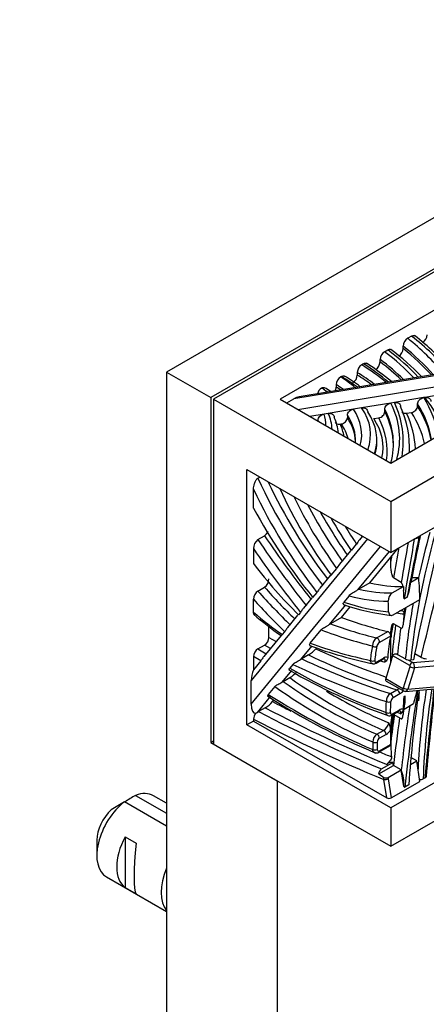
# Model space of a CAD drawing. Units: millimetres. Extents: x 0 to 865, y 0 to 1314.
# Drawn here: x 598 to 624, y 322 to 384 of the extents above; entities that cross this region are included whole.
import ezdxf
from ezdxf import colors
from ezdxf.entities.mleader import LeaderData, LeaderLine
from ezdxf.math import Vec2, Vec3

# ---------------------------------------------------------------- set-up
doc = ezdxf.new("R2010")
doc.units = ezdxf.units.MM
doc.layers.add('DV6_Défaut', color=7, linetype='Continuous')
doc.layers.add('Défaut', color=7, linetype='Continuous')

# ---------------------------------------------------------------- blocks, each defined once
blk = doc.blocks.new('_DOT')
at = {"color": 0}
blk.add_line((0, 0), (-1, 0), dxfattribs=at)
at = {"color": 0, "const_width": 0.333}
blk.add_lwpolyline([(-0.1665, 0, 1), (0.1665, 0, 1)], format="xyb", close=True, dxfattribs=at)
blk = doc.blocks.new('SE5')
at = {"layer": 'DV6_Défaut', "color": 7, "linetype": 'Continuous'}
for p, q in [((642.525, 382.346), (607.17, 361.934)), ((645.354, 380.713), (609.998, 360.301)), ((645.53, 380.611), (610.175, 360.199)), ((645.53, 378.162), (614.418, 360.199)), ((621.489, 353.667), (656.844, 374.079)), ((621.489, 356.116), (652.601, 374.079)), ((621.489, 350.401), (655.43, 369.997)), ((622.815, 364.23), (622.569, 364.088)), ((621.089, 363.234), (621.298, 363.355)), ((622.282, 363.433), (622.282, 363.596)), ((620.804, 362.58), (620.804, 362.743)), ((607.17, 361.934), (607.17, 280.284)), ((607.17, 361.934), (609.998, 360.301)), ((626.189, 362.013), (615.296, 360.216)), ((626.124, 362.081), (615.641, 360.352)), ((619.352, 361.904), (619.352, 361.741)), ((619.758, 362.465), (619.635, 362.394)), ((615.56, 359.539), (626.519, 361.347)), ((618.343, 361.649), (618.291, 361.619)), ((618.008, 361.129), (618.008, 360.965)), ((609.998, 360.301), (609.998, 338.255)), ((610.175, 360.199), (621.489, 353.667)), ((610.175, 360.199), (610.175, 338.153)), ((614.418, 360.199), (621.489, 356.116)), ((614.842, 359.954), (615.296, 360.216)), ((623.59, 360.297), (621.725, 359.989)), ((623.66, 360.308), (623.59, 360.297)), ((625.019, 360.533), (623.66, 360.308)), ((619.102, 359.557), (617.498, 359.292)), ((619.629, 359.643), (619.102, 359.557)), ((621.489, 359.95), (619.629, 359.643)), ((621.105, 359.397), (621.105, 359.56)), ((621.725, 359.989), (621.489, 359.95)), ((623.205, 359.743), (623.205, 359.907)), ((617.238, 359.249), (616.324, 359.098)), ((616.85, 358.795), (616.85, 358.858)), ((617.498, 359.292), (617.238, 359.249)), ((618.716, 359.166), (618.716, 359.003)), ((620.402, 358.954), (620.72, 359.007)), ((622.495, 359.3), (622.819, 359.353)), ((618.268, 358.602), (618.329, 358.613)), ((620.598, 357.447), (620.598, 357.611)), ((622.688, 356.953), (622.688, 357.116)), ((612.296, 355.708), (621.489, 350.401)), ((612.296, 339.378), (612.296, 355.708)), ((613.003, 355.147), (613.136, 355.223)), ((612.721, 353.229), (612.721, 354.436)), ((656.844, 354.483), (621.489, 334.071)), ((621.489, 353.667), (621.489, 350.401)), ((621.489, 331.621), (656.844, 352.034)), ((619.993, 351.264), (612.579, 342.206)), ((613.003, 351.224), (613.428, 351.469)), ((619.681, 351.445), (619.49, 351.212)), ((612.579, 340.694), (620.833, 350.779)), ((612.721, 350.646), (612.721, 349.688)), ((618.971, 350.529), (619.306, 350.938)), ((621.489, 350.095), (621.963, 350.674)), ((618.914, 350.508), (618.218, 349.657)), ((621.38, 350.464), (619.366, 348.003)), ((620.151, 348.461), (621.489, 350.095)), ((621.489, 349.835), (621.489, 350.095)), ((617.681, 348.952), (618.034, 349.384)), ((617.623, 348.931), (616.96, 348.12)), ((622.16, 348.483), (621.666, 348.769)), ((622.774, 348.501), (623.276, 348.791)), ((613.003, 347.935), (613.428, 348.18)), ((619.366, 348.003), (619.444, 348.053)), ((620.151, 348.461), (619.444, 348.053)), ((621.579, 347.811), (622.305, 348.23)), ((622.268, 348.219), (622.305, 348.23)), ((622.305, 348.23), (622.306, 347.976)), ((616.452, 347.499), (615.91, 346.837)), ((616.51, 347.522), (616.778, 347.849)), ((618.83, 347.636), (618.49, 347.221)), ((622.342, 347.433), (622.539, 347.547)), ((612.721, 346.581), (612.721, 347.41)), ((618.591, 347.056), (617.553, 345.788)), ((618.338, 346.245), (618.9, 346.932)), ((621.641, 346.413), (623.338, 347.392)), ((622.302, 345.859), (622.481, 346.897)), ((615.537, 346.382), (614.897, 345.599)), ((615.729, 346.568), (615.603, 346.414)), ((618.338, 346.245), (617.631, 345.837)), ((622.337, 346.471), (622.337, 346.418)), ((613.711, 344.97), (613.711, 345.658)), ((617.553, 345.788), (617.631, 345.837)), ((622.16, 345.56), (621.666, 345.845)), ((614.481, 345.091), (613.381, 343.747)), ((613.711, 344.97), (614.166, 344.707)), ((614.565, 345.146), (614.718, 345.333)), ((616.343, 344.597), (617.045, 345.455)), ((620.595, 344.937), (621.302, 345.345)), ((621.48, 345.05), (620.773, 344.642)), ((621.489, 343.412), (621.489, 344.933)), ((613.003, 344.235), (613.428, 344.48)), ((613.803, 344.263), (613.428, 344.48)), ((616.448, 344.437), (615.727, 343.556)), ((613.195, 343.471), (612.721, 343.745)), ((612.721, 343.745), (612.721, 342.892)), ((613.003, 344.235), (613.531, 343.93)), ((616.228, 343.85), (615.804, 343.605)), ((620.594, 343.405), (621.019, 343.65)), ((621.613, 343.799), (621.543, 343.59)), ((622.703, 343.17), (621.613, 343.799)), ((621.925, 343.881), (622.42, 343.595)), ((622.889, 343.364), (629.01, 343.902)), ((623.426, 343.693), (623.02, 343.928)), ((613.195, 343.471), (612.721, 342.892)), ((615.239, 343.248), (615.035, 342.999)), ((615.727, 343.556), (615.804, 343.605)), ((620.553, 343.326), (620.978, 343.571)), ((621.489, 343.412), (621.166, 342.345)), ((621.543, 343.59), (621.489, 343.412)), ((622.311, 341.737), (622.725, 343.104)), ((622.996, 343.034), (622.582, 341.667)), ((622.583, 343.54), (622.889, 343.364)), ((622.942, 343.533), (622.767, 343.517)), ((628.955, 343.558), (622.996, 343.034)), ((615.155, 342.857), (614.54, 342.107)), ((614.616, 342.154), (615.041, 342.399)), ((612.579, 340.694), (612.579, 342.206)), ((614.085, 341.839), (613.665, 341.326)), ((614.54, 342.107), (614.616, 342.154)), ((621.166, 342.345), (622.262, 341.712)), ((621.196, 342.183), (622.292, 341.55)), ((622.428, 341.52), (628.53, 342.057)), ((622.582, 341.667), (628.541, 342.191)), ((613.789, 341.188), (612.961, 340.177)), ((621.463, 341.377), (621.887, 341.622)), ((622.06, 341.361), (621.636, 341.116)), ((622.337, 341.189), (622.401, 341.226)), ((622.337, 341.189), (622.337, 340.812)), ((613.933, 340.863), (614.024, 340.974)), ((622.335, 340.388), (622.937, 340.736)), ((623.26, 340.922), (623.292, 340.94)), ((612.961, 340.177), (613.037, 340.225)), ((613.462, 340.47), (613.037, 340.225)), ((621.561, 340), (621.985, 340.245)), ((621.602, 340.082), (622.026, 340.327)), ((622.16, 339.76), (621.666, 340.046)), ((622.301, 340.118), (622.348, 340.446)), ((612.721, 339.623), (612.296, 339.378)), ((621.489, 334.071), (612.296, 339.378)), ((612.721, 339.752), (612.721, 339.623)), ((612.721, 339.623), (621.229, 334.71)), ((620.607, 338.785), (621.031, 339.03)), ((621.192, 338.769), (620.768, 338.524)), ((621.489, 338.275), (621.489, 338.816)), ((609.998, 338.255), (610.175, 338.357)), ((609.998, 338.255), (614.241, 335.806)), ((610.175, 338.153), (621.489, 331.621)), ((620.732, 337.626), (621.439, 338.035)), ((620.773, 337.727), (621.48, 338.135)), ((620.717, 336.242), (621.666, 336.79)), ((620.903, 336.562), (621.62, 336.976)), ((621.666, 336.79), (621.62, 336.976)), ((622.16, 336.504), (621.666, 336.79)), ((622.74, 336.838), (623.15, 337.075)), ((623.15, 337.075), (622.779, 337.29)), ((623.353, 335.77), (623.15, 337.075)), ((620.717, 336.242), (621.046, 336.024)), ((621.33, 336.024), (622.16, 336.504)), ((622.325, 335.447), (622.16, 336.504)), ((614.241, 335.806), (614.241, 276.202)), ((621.045, 335.895), (621.046, 336.024)), ((621.229, 334.71), (621.045, 335.895)), ((621.325, 335.928), (621.515, 334.709)), ((621.515, 334.709), (623.353, 335.77)), ((622.642, 335.543), (622.395, 335.4)), ((623.668, 335.982), (623.563, 335.922)), ((605.19, 334.873), (607.17, 333.73)), ((607.17, 334.371), (606.336, 334.852)), ((607.17, 332.914), (604.483, 334.465)), ((621.489, 334.071), (621.489, 331.621)), ((602.715, 332.009), (602.715, 331.029)), ((604.518, 332.221), (605.225, 331.813)), ((604.518, 332.221), (604.518, 328.98)), ((603.336, 329.656), (607.17, 327.443)), ((604.518, 328.98), (605.225, 328.572))]:
    blk.add_line(p, q, dxfattribs=at)
for centre, radius, start, end in [((622.911, 363.56), 0.63, 122.87139, 176.65931), ((614.346, 352.834), 14.338, 39.54406, 52.84417), ((623.189, 364.354), 0.628, 302.95452, 356.75642), ((621.431, 362.708), 0.628, 122.97488, 176.76721), ((611.611, 350.264), 16.424, 43.85184, 53.01286), ((621.654, 363.47), 0.63, 302.85867, 356.65742), ((620.178, 362.615), 0.628, 302.965, 356.76584), ((619.976, 361.87), 0.626, 123.0816, 176.87889), ((609.673, 346.86), 18.707, 50.64056, 56.68024), ((618.633, 361.094), 0.626, 123.08099, 176.87748), ((613.174, 352.606), 10.534, 52.80068, 59.40726), ((618.727, 361.775), 0.626, 303.08023, 356.87871), ((617.413, 360.388), 0.627, 123.65425, 165.72243), ((614.785, 357.244), 4.318, 56.10466, 58.13076), ((613.703, 354.879), 7.017, 55.81425, 59.57865), ((617.383, 360.999), 0.626, 334.62942, 356.87705), ((613.43, 350.658), 0.709, 126.93812, 180.97813), ((613, 352.037), 0.71, 306.98665, 336.42302), ((724.41, 329.716), 103.352, 167.87568, 169.52976), ((622.874, 351.733), 0.497, 277.9797, 283.44384), ((613.059, 348.717), 0.652, 304.47706, 358.96013), ((618.764, 348.984), 4.039, 339.15215, 353.12346), ((613.382, 347.392), 0.662, 124.89857, 178.42579), ((621.934, 347.315), 0.61, 125.54861, 183.14633), ((617.457, 347.428), 4.881, 0.04399, 6.44699), ((622.338, 347.439), 0.00701, 265.04968, 302.05222), ((623.156, 360.815), 14.529, 251.10468, 263.47329), ((627.107, 363.069), 21.973, 229.14073, 234.9284), ((620.942, 344.418), 0.624, 123.75426, 178.68833), ((626.213, 371.189), 28.514, 249.65233, 258.25862), ((620.996, 344.295), 0.412, 122.80182, 165.17441), ((615.163, 345.602), 2.05, 301.28233, 318.74587), ((621.19, 343.411), 0.294, 69.44441, 125.64853), ((623.763, 344.296), 0.69, 240.79996, 270.27498), ((621.07, 343.449), 0.151, 93.19628, 128.06812), ((622.712, 344.189), 0.662, 243.83339, 258.76313), ((622.744, 344.089), 0.572, 253.65286, 272.32534), ((633.937, 375.61), 37.811, 239.91248, 250.59613), ((614.041, 344.081), 1.956, 300.72881, 317.9713), ((638.27, 379.516), 45.54, 237.21825, 247.04852), ((621.786, 340.898), 0.578, 124.05167, 182.88175), ((621.56, 342.154), 0.625, 301.57232, 315.31401), ((621.59, 342.104), 0.879, 302.32637, 321.4878), ((622.396, 341.72), 0.199, 238.41348, 278.89077), ((619.469, 341.041), 2.939, 347.15848, 3.61425), ((611.123, 342.525), 12.242, 352.4769, 354.91982), ((893.813, 311.563), 271.182, 173.62266, 174.81359), ((612.409, 342.21), 2.034, 301.18117, 318.52494), ((621.816, 340.847), 0.324, 123.71939, 176.53228), ((613.339, 339.722), 0.619, 140.40061, 177.2379), ((612.167, 341.377), 1.44, 298.88523, 303.48421), ((621.409, 340.226), 0.272, 248.39395, 303.74351), ((622.083, 340.112), 0.164, 92.49351, 127.55324), ((622.2, 340.083), 0.299, 70.14934, 125.46046), ((621.921, 340.413), 0.383, 303.67537, 352.66058), ((620.593, 339.689), 0.792, 303.66879, 346.43373), ((620.154, 338.947), 1.33, 4.63018, 24.7302), ((620.936, 338.287), 0.596, 123.44514, 180.15147), ((620.713, 339.54), 0.908, 301.8366, 327.60007), ((620.939, 338.256), 0.318, 122.59774, 175.33284), ((630.752, 338.257), 9.263, 179.88747, 185.73297), ((620.58, 337.846), 0.265, 243.93831, 304.72637), ((621.144, 336.208), 0.429, 124.17371, 175.43773), ((619.912, 335.613), 2.418, 356.06873, 21.61116), ((621.187, 336.285), 0.297, 241.46348, 298.67584), ((621.578, 335.964), 0.255, 166.44295, 188.16386), ((623.386, 336.27), 0.391, 262.61202, 296.91121), ((627.063, 297.77), 43.07, 120.52004, 121.59444), ((626.358, 297.358), 43.075, 120.52011, 121.83937)]:
    blk.add_arc(centre, radius, start, end, dxfattribs=at)
for centre, major_axis, ratio, start_param, end_param in [((600.673, 355.09), (26.877, 0), 0.57735, 0.452234, 0.618615), ((604.796, 356.493), (22.457, 0), 0.57735, 0.432432, 0.639499), ((605.873, 356.388), (19.291, 0), 0.57735, 0.482826, 0.661994), ((601.68, 354.82), (24.564, 0), 0.57735, 0.498994, 0.645739), ((600.673, 354.763), (26.477, 0), 0.57735, 0.475797, 0.616071), ((600.673, 354.6), (26.477, 0), 0.57735, 0.486284, 0.616071), ((605.873, 356.061), (18.891, 0), 0.57735, 0.516749, 0.659367), ((605.873, 355.898), (18.891, 0), 0.57735, 0.531592, 0.659367), ((603.935, 353.841), (20.802, 0), 0.57735, 0.653714, 0.736065), ((603.935, 354.168), (21.202, 0), 0.57735, 0.618935, 0.736996), ((602.127, 353.577), (23.407, 0), 0.57735, 0.607661, 0.717815), ((611.164, 357.889), (9.62, 0), 0.57735, 0.581493, 0.736355), ((609.419, 356.662), (12.419, 0), 0.57735, 0.643482, 0.769006), ((603.935, 353.678), (20.802, 0), 0.57735, 0.667806, 0.736065), ((614.151, 359.441), (3.877, 0), 0.57735, 0.568224, 0.668473), ((611.705, 357.869), (7.509, 0), 0.57735, 0.697179, 0.751242), ((611.164, 357.562), (9.22, 0), 0.57735, 0.657865, 0.734226), ((611.164, 357.399), (9.22, 0), 0.57735, 0.689831, 0.734226), ((615.296, 359.89), (-0.559, -0.414), 0.392833, 3.795227, 4.42932), ((607.96, 357.06), (16.606, 0), 0.57735, 0.083468, 0.34441), ((608.815, 356.317), (16.376, 0), 0.57735, 0.188324, 0.435886), ((611.831, 357.921), (-7.803, 0), 0.57735, 2.98955, 3.513109), ((612.242, 357.937), (-7.957, 0), 0.57735, 2.928425, 3.522167), ((612.242, 357.611), (-8.357, 0), 0.57735, 2.954757, 3.517255), ((608.14, 357.344), (-13.521, 0), 0.57735, 2.984048, 3.429485), ((608.14, 357.181), (-13.521, 0), 0.57735, 3.152052, 3.429485), ((608.14, 357.67), (-13.921, 0), 0.57735, 2.974658, 3.42921), ((604.723, 357.442), (-17.566, 0), 0.57735, 3.052225, 3.395436), ((604.723, 357.116), (-17.966, 0), 0.57735, 3.111528, 3.395981), ((607.96, 356.733), (-16.206, 0), 0.57735, 3.236458, 3.487636), ((607.96, 356.57), (-16.206, 0), 0.57735, 3.252363, 3.487636), ((607.34, 358.06), (-9.61, 0), 0.57735, 3.27257, 3.28606), ((607.34, 358.386), (-10.01, 0), 0.57735, 3.162498, 3.291439), ((609.053, 358.085), (-8.7, 0), 0.57735, 3.179704, 3.38416), ((609.053, 357.759), (-9.1, 0), 0.57735, 3.197101, 3.385731), ((611.831, 357.594), (-7.403, 0), 0.57735, 3.101046, 3.518162), ((611.831, 357.431), (-7.403, 0), 0.57735, 3.160697, 3.518162), ((612.242, 357.121), (-8.757, 0), 0.57735, 3.007515, 3.512795), ((608.14, 356.854), (-13.121, 0), 0.57735, 3.064449, 3.429778), ((604.723, 356.626), (-18.366, 0), 0.57735, 3.179887, 3.396502), ((607.96, 356.243), (-15.806, 0), 0.57735, 3.26447, 3.489354), ((609.053, 357.269), (-9.5, 0), 0.57735, 3.246123, 3.38717), ((611.831, 357.105), (-7.003, 0), 0.57735, 3.28726, 3.523795), ((612.242, 357.447), (-8.357, 0), 0.57735, 2.984023, 3.141593), ((604.723, 356.953), (-17.966, 0), 0.57735, 3.12763, 3.141593), ((624.925, 358.205), (-10.398, 18.01), 0.57735, 1.410813, 1.79934), ((624.642, 358.041), (10.598, -18.357), 0.57735, 4.578085, 4.945392), ((625.35, 358.45), (10.398, -18.01), 0.57735, 4.577127, 4.929717), ((624.381, 356.921), (-8.66, 14.999), 0.57735, 1.403091, 1.777259), ((625.265, 357.169), (8.932, -15.471), 0.57735, 4.587467, 4.888272), ((624.781, 359.1), (-11.597, 20.087), 0.57735, 1.530001, 1.827607), ((625.548, 357.332), (-8.732, 15.125), 0.57735, 1.493572, 1.740056), ((625.973, 357.577), (8.732, -15.125), 0.57735, 4.681324, 4.868275), ((624.213, 355.875), (-6.327, 10.959), 0.57735, 1.535974, 1.730229), ((623.515, 355.096), (5.014, -8.684), 0.57735, 4.725601, 4.862185), ((629.12, 365.37), (18.333, -31.754), 0.57735, 4.826962, 4.971796), ((629.545, 365.615), (18.333, -31.754), 0.57735, 4.826962, 4.965429), ((623.798, 355.259), (-4.814, 8.337), 0.57735, -4.590718, -4.575714), ((1034.645, 483.807), (-298.116, -516.352), 0.57735, -1.003027, -0.99579), ((693.902, 369.293), (-51.849, -89.804), 0.57735, -1.058277, -1.017255), ((647.581, 354.439), (-17.67, -30.605), 0.57735, 5.122583, 5.379512), ((619.768, 332.52), (10.579, 18.324), 0.57735, 0.547803, 0.568383), ((647.404, 354.541), (-17.795, -30.821), 0.57735, -1.160673, -1.0711), ((628.838, 365.207), (18.533, -32.1), 0.57735, 4.835497, 4.974015), ((1033.968, 484.194), (-298.237, -516.566), 0.577349, -1.001389, -0.9977), ((1034.463, 483.908), (-298.237, -516.566), 0.577349, -1.002546, -0.9977), ((712.761, 369.118), (-65.517, -113.479), 0.57735, -1.096527, -1.033487), ((426.077, 305.79), (147.11, 254.803), 0.57735, -1.107453, -1.079673), ((1033.792, 484.296), (-298.362, -516.783), 0.577349, -1.000257, -0.999635), ((619.947, 358.517), (9.46, -16.386), 0.57735, 4.927195, 5.167084), ((617.664, 364.593), (8.656, -14.993), 0.57735, -0.348743, -0.309075), ((612.732, 353.557), (7.5, -12.99), 0.57735, 0.782055, 0.893525), ((621.499, 363.081), (13.269, -22.983), 0.57735, -1.230032, -1.119086), ((615.966, 363.614), (8.656, -14.993), 0.57735, -0.497343, -0.309075), ((616.674, 364.022), (8.656, -14.993), 0.57735, -0.497343, -0.31074), ((621.075, 362.836), (13.269, -22.983), 0.57735, -1.230032, -1.110034), ((615.684, 363.45), (8.856, -15.339), 0.57735, 5.751711, 5.96504), ((611.742, 352.985), (7.5, -12.99), 0.57735, 0.831445, 0.874532), ((620.792, 362.673), (13.469, -23.329), 0.57735, -1.222969, -1.109934), ((614.715, 369.121), (12.368, -21.423), 0.57735, -0.567876, -0.39603), ((610.752, 352.414), (7.5, -12.99), 0.57735, 0.810718, 0.864831), ((647.404, 354.541), (-17.795, -30.821), 0.57735, -1.019679, -0.905406), ((615.993, 360.161), (9.752, -16.891), 0.57735, -1.024944, -0.889076), ((613.058, 382.622), (20.748, -35.937), 0.57735, -0.604481, -0.500593), ((615.705, 369.693), (12.768, -22.115), 0.57735, -0.437695, -0.409315), ((612.351, 382.214), (20.748, -35.937), 0.57735, -0.604481, -0.500593), ((693.053, 369.783), (-51.599, -89.371), 0.57735, -0.992154, -0.982106), ((646.733, 354.929), (-17.92, -31.038), 0.57735, -0.965248, -0.895112), ((646.909, 354.827), (-17.795, -30.821), 0.57735, -0.960377, -0.905406), ((613.428, 344.806), (0.2, 0.346), 0.57735, 3.926991, 5.497787), ((612.068, 382.051), (20.948, -36.284), 0.57735, -0.6166, -0.503191), ((620.635, 344.757), (-0.1, 0.173), 0.57735, 3.703471, 5.782592), ((629.571, 338.255), (-5.867, 10.162), 0.57735, 0.561879, 0.71731), ((621.342, 345.166), (-0.1, 0.173), 0.57735, 3.703471, 5.782592), ((610.553, 383.594), (22.214, -38.476), 0.57735, -0.600022, -0.473782), ((628.581, 337.684), (-5.967, 10.335), 0.57735, 0.58095, 0.685292), ((620.459, 344.514), (-0.196, 0.039), 0.682544, 0.910771, 2.481567), ((628.722, 337.765), (-5.867, 10.162), 0.57735, 0.58095, 0.685292), ((613.003, 343.908), (-0.2, -0.346), 0.57735, 3.926991, 5.497787), ((612.361, 395.208), (30.207, -52.321), 0.57735, -0.694764, -0.560527), ((612.644, 395.371), (30.007, -51.974), 0.57735, -0.689567, -0.582541), ((620.878, 343.744), (-0.1, 0.173), 0.57735, 3.141593, 3.845094), ((611.654, 394.8), (30.407, -52.667), 0.57735, -0.701945, -0.56133), ((611.937, 394.963), (30.207, -52.321), 0.57735, -0.694764, -0.560527), ((620.326, 343.586), (-0.199, 0.018), 0.632159, 0.84072, 2.411516), ((620.453, 343.499), (-0.1, 0.173), 0.57735, 3.142684, 3.845094), ((611.543, 384.166), (22.614, -39.169), 0.57735, -0.491543, -0.48075), ((620.878, 343.744), (-0.1, 0.173), 0.57735, 3.117257, 3.141593), ((622.833, 343.181), (0.1, 0.173), 0.57735, 0.38451, 1.955306), ((622.689, 343.124), (0.0044, -0.0498), 0.756878, 1.083065, 2.653861), ((622.855, 343.115), (0.191, -0.058), 0.306272, 4.060743, 5.631539), ((622.82, 343.136), (-0.022, 0.249), 0.756878, 4.224657, 5.795454), ((612.933, 342.41), (-0.113, -0.781), 0.428656, 4.110851, 5.038146), ((614.79, 380.986), (23.176, -40.142), 0.57735, -0.77792, -0.588969), ((617.724, 368.76), (17.197, -29.786), 0.57735, -0.895967, -0.648992), ((617.017, 368.352), (17.397, -30.132), 0.57735, -0.904852, -0.64995), ((617.3, 368.516), (17.197, -29.786), 0.57735, -0.895967, -0.648992), ((621.296, 342.356), (0.1, 0.173), 0.57735, 1.955306, 3.141593), ((615.455, 381.88), (25.498, -44.164), 0.57735, -0.835046, -0.649444), ((618.007, 368.924), (16.997, -29.439), 0.57735, -0.811642, -0.645368), ((621.494, 341.199), (-0.1, 0.173), 0.57735, 3.916848, 5.722658), ((621.919, 341.444), (-0.1, 0.173), 0.57735, 3.916848, 5.722658), ((622.392, 341.724), (0.1, 0.173), 0.57735, 1.955306, 3.141583), ((622.275, 341.758), (-0.0044, 0.0498), 0.756878, 2.653861, 4.224657), ((605.405, 351.502), (11.977, -20.745), 0.57735, 0.714659, 0.757961), ((622.441, 341.749), (0.191, -0.058), 0.306272, 4.060743, 5.631539), ((694.802, 366.448), (-51.622, -89.411), 0.57735, -0.982121, -0.913352), ((622.406, 341.769), (-0.022, 0.249), 0.756878, 3.140785, 4.224657), ((669.044, 358.096), (-32.914, -57.008), 0.57735, -0.970905, -0.864326), ((653.889, 352.277), (-21.71, -37.602), 0.57735, -0.977268, -0.840757), ((606.395, 352.073), (11.977, -20.745), 0.57735, 0.714902, 0.741289), ((654.065, 352.174), (-21.585, -37.386), 0.57735, -0.97918, -0.823928), ((795.533, 413.262), (-122.268, -211.774), 0.57735, -0.922613, -0.895537), ((612.933, 340.898), (0.113, 0.781), 0.428656, 1.896554, 3.265739), ((609.324, 443.308), (61.192, -105.987), 0.57735, -0.732114, -0.718464), ((604.415, 350.93), (11.877, -20.572), 0.57735, 0.730021, 0.76659), ((621.351, 340.951), (-0.2, 0.003), 0.588107, 0.794981, 2.365777), ((604.557, 351.012), (11.977, -20.745), 0.57735, 0.730021, 0.76659), ((694.625, 366.55), (-51.747, -89.628), 0.57735, -0.970774, -0.925395), ((608.617, 442.9), (61.392, -106.334), 0.57735, -0.734457, -0.643404), ((609.041, 443.145), (61.392, -106.334), 0.57735, -0.734457, -0.644275), ((621.328, 340.255), (-0.2, 0.01), 0.608421, 0.814663, 2.38546), ((693.954, 366.938), (-51.872, -89.844), 0.57735, -0.96064, -0.941569), ((665.462, 356.991), (-31.406, -54.397), 0.57735, -0.947996, -0.926521), ((621.461, 340.174), (-0.1, 0.173), 0.57735, 3.141548, 3.862911), ((615.78, 381.557), (23.576, -40.835), 0.57735, -0.601377, -0.593648), ((621.885, 340.419), (-0.1, 0.173), 0.57735, 3.11624, 3.141593), ((621.885, 340.419), (-0.1, 0.173), 0.57735, 3.141593, 3.862911), ((608.334, 442.736), (61.592, -106.68), 0.57735, -0.735013, -0.638942), ((694.13, 366.836), (-51.747, -89.628), 0.57735, -0.959081, -0.925395), ((620.626, 338.612), (0.1, -0.173), 0.57735, 0.747405, 2.492601), ((621.051, 338.857), (0.1, -0.173), 0.57735, 0.747405, 2.492601), ((629.062, 334.219), (-5.369, 9.299), 0.57735, 0.733202, 0.838073), ((628.072, 333.647), (-5.469, 9.473), 0.57735, 0.765941, 0.819709), ((620.481, 338.367), (0.2, -0.003), 0.588474, 3.936911, 5.507707), ((628.214, 333.729), (-5.369, 9.299), 0.57735, 0.765941, 0.819709), ((621.339, 338.208), (-0.1, 0.173), 0.57735, 3.141593, 3.979665), ((620.484, 337.885), (0.2, 0.006), 0.557205, 3.910414, 5.48121), ((620.632, 337.799), (-0.1, 0.173), 0.57735, 3.143092, 3.979665), ((609.324, 443.308), (61.192, -105.987), 0.57735, -0.652706, -0.643817), ((621.187, 335.977), (0.198, 0.031), 0.454676, 3.84685, 5.417646), ((604.836, 332.254), (-1.5, -2.598), 0.57735, 3.141593, 3.759543), ((604.836, 332.254), (1.5, 2.598), 0.57735, 0.952846, 3.141593), ((621.371, 334.792), (0.202, -0.003), 0.57714, 3.946076, 5.516873), ((603.988, 332.744), (0.9, 1.559), 0.57735, 1.066878, 2.356194), ((606.109, 331.519), (-1.5, -2.598), 0.57735, 4.775053, 6.220521), ((605.607, 331.809), (-0.34, -3.263), 0.115702, 4.723481, 6.168949), ((608.938, 329.886), (-1.5, -2.598), 0.57735, 4.912102, 6.083473)]:
    blk.add_ellipse(centre, major_axis=major_axis, ratio=ratio, start_param=start_param, end_param=end_param, dxfattribs=at)
for points, knots in [([(622.815, 364.23), (622.89, 364.274), (622.963, 364.281), (623.022, 364.248), (623.027, 364.245), (623.033, 364.241)], [0, 0, 0, 0, 0.903543, 0.903543, 1, 1, 1, 1]), ([(621.298, 363.355), (621.373, 363.398), (621.447, 363.405), (621.505, 363.373), (621.51, 363.369), (621.515, 363.365)], [0, 0, 0, 0, 0.905878, 0.905878, 1, 1, 1, 1]), ([(619.758, 362.465), (619.833, 362.509), (619.906, 362.515), (619.96, 362.484), (619.963, 362.483), (619.965, 362.481)], [0, 0, 0, 0, 0.95766, 0.95766, 1, 1, 1, 1]), ([(618.343, 361.649), (618.418, 361.692), (618.491, 361.699), (618.544, 361.668), (618.544, 361.668), (618.545, 361.668)], [0, 0, 0, 0, 0.991321, 0.991321, 1, 1, 1, 1]), ([(623.205, 359.907), (623.205, 359.993), (623.247, 360.084), (623.389, 360.228), (623.489, 360.28), (623.59, 360.297)], [0, 0, 0, 0, 0.5, 0.5, 1, 1, 1, 1]), ([(623.66, 360.308), (623.762, 360.325), (623.862, 360.307), (624.006, 360.211), (624.049, 360.133), (624.049, 360.046)], [0, 0, 0, 0, 0.5, 0.5, 1, 1, 1, 1]), ([(618.716, 359.166), (618.716, 359.253), (618.758, 359.344), (618.9, 359.488), (619, 359.54), (619.102, 359.557)], [0, 0, 0, 0, 0.5, 0.5, 1, 1, 1, 1]), ([(619.629, 359.643), (619.731, 359.66), (619.83, 359.642), (619.973, 359.545), (620.015, 359.467), (620.015, 359.381)], [0, 0, 0, 0, 0.5, 0.5, 1, 1, 1, 1]), ([(620.72, 359.007), (620.822, 359.024), (620.921, 359.075), (621.063, 359.219), (621.105, 359.311), (621.105, 359.397)], [0, 0, 0, 0, 0.5, 0.5, 1, 1, 1, 1]), ([(621.105, 359.56), (621.105, 359.647), (621.146, 359.738), (621.288, 359.882), (621.388, 359.934), (621.489, 359.95)], [0, 0, 0, 0, 0.5, 0.5, 1, 1, 1, 1]), ([(621.725, 359.989), (621.827, 360.006), (621.926, 359.987), (622.068, 359.89), (622.11, 359.812), (622.11, 359.726)], [0, 0, 0, 0, 0.5, 0.5, 1, 1, 1, 1]), ([(622.819, 359.353), (622.921, 359.37), (623.02, 359.422), (623.163, 359.566), (623.205, 359.657), (623.205, 359.743)], [0, 0, 0, 0, 0.5, 0.5, 1, 1, 1, 1]), ([(616.85, 358.858), (616.85, 358.945), (616.892, 359.037), (617.035, 359.181), (617.136, 359.232), (617.238, 359.249)], [0, 0, 0, 0, 0.5, 0.5, 1, 1, 1, 1]), ([(617.498, 359.292), (617.6, 359.309), (617.699, 359.29), (617.841, 359.193), (617.883, 359.115), (617.883, 359.029)], [0, 0, 0, 0, 0.5, 0.5, 1, 1, 1, 1]), ([(618.329, 358.613), (618.431, 358.629), (618.531, 358.681), (618.673, 358.825), (618.716, 358.916), (618.716, 359.003)], [0, 0, 0, 0, 0.5, 0.5, 1, 1, 1, 1]), ([(622.194, 359.374), (622.203, 359.365), (622.212, 359.358), (622.294, 359.302), (622.393, 359.283), (622.495, 359.3)], [0, 0, 0, 0, 0.127182, 0.127182, 1, 1, 1, 1]), ([(617.935, 358.71), (617.952, 358.688), (617.972, 358.669), (618.066, 358.605), (618.166, 358.586), (618.268, 358.602)], [0, 0, 0, 0, 0.247794, 0.247794, 1, 1, 1, 1]), ([(612.721, 354.436), (612.721, 354.551), (612.739, 354.679), (612.803, 354.873), (612.831, 354.939), (612.905, 355.062), (612.953, 355.118), (613.003, 355.147)], [0, 0, 0, 0, 0.5, 0.5, 0.75, 0.75, 1, 1, 1, 1]), ([(623.29, 351.343), (623.335, 351.357), (623.36, 351.381), (623.359, 351.426), (623.348, 351.444), (623.33, 351.462)], [0, 0, 0, 0, 0.62013, 0.62013, 1, 1, 1, 1]), ([(621.666, 348.769), (621.647, 348.779), (621.631, 348.805), (621.608, 348.852), (621.599, 348.876), (621.576, 348.947), (621.565, 348.994), (621.537, 349.134), (621.525, 349.224), (621.496, 349.491), (621.489, 349.666), (621.489, 349.835)], [0, 0, 0, 0, 0.0625, 0.0625, 0.125, 0.125, 0.25, 0.25, 0.5, 0.5, 1, 1, 1, 1]), ([(617.681, 348.952), (617.646, 348.91), (617.62, 348.903), (617.615, 348.916), (617.617, 348.922), (617.623, 348.93)], [0, 0, 0, 0, 0.71915, 0.71915, 1, 1, 1, 1]), ([(616.96, 348.12), (616.938, 348.093), (616.918, 348.065), (616.852, 347.964), (616.812, 347.892), (616.778, 347.849)], [0, 0, 0, 0, 0.276199, 0.276199, 1, 1, 1, 1]), ([(622.268, 348.219), (622.259, 348.264), (622.248, 348.31), (622.225, 348.38), (622.216, 348.403), (622.194, 348.448), (622.179, 348.472), (622.16, 348.483)], [0, 0, 0, 0, 0.5, 0.5, 0.75, 0.75, 1, 1, 1, 1]), ([(618.83, 347.636), (618.881, 347.698), (618.962, 347.753), (619.099, 347.838), (619.147, 347.867), (619.253, 347.93), (619.312, 347.966), (619.366, 348.003)], [0, 0, 0, 0, 0.5, 0.5, 0.75, 0.75, 1, 1, 1, 1]), ([(615.91, 346.837), (615.889, 346.811), (615.869, 346.783), (615.803, 346.682), (615.763, 346.61), (615.729, 346.568)], [0, 0, 0, 0, 0.275693, 0.275693, 1, 1, 1, 1]), ([(618.517, 347.048), (618.493, 347.053), (618.473, 347.066), (618.45, 347.104), (618.447, 347.126), (618.458, 347.174), (618.471, 347.197), (618.49, 347.221)], [0, 0, 0, 0, 0.340886, 0.340886, 0.670443, 0.670443, 1, 1, 1, 1]), ([(621.355, 346.602), (621.357, 346.512), (621.386, 346.44), (621.489, 346.366), (621.564, 346.368), (621.641, 346.413)], [0, 0, 0, 0, 0.5, 0.5, 1, 1, 1, 1]), ([(622.054, 346.659), (622.132, 346.704), (622.207, 346.705), (622.309, 346.632), (622.337, 346.56), (622.337, 346.471)], [0, 0, 0, 0, 0.5, 0.5, 1, 1, 1, 1]), ([(622.16, 345.56), (622.179, 345.549), (622.195, 345.556), (622.217, 345.577), (622.226, 345.591), (622.249, 345.635), (622.26, 345.67), (622.288, 345.776), (622.301, 345.851), (622.329, 346.085), (622.337, 346.25), (622.337, 346.418)], [0, 0, 0, 0, 0.0625, 0.0625, 0.125, 0.125, 0.25, 0.25, 0.5, 0.5, 1, 1, 1, 1]), ([(614.897, 345.599), (614.876, 345.574), (614.857, 345.546), (614.791, 345.446), (614.752, 345.375), (614.718, 345.333)], [0, 0, 0, 0, 0.274736, 0.274736, 1, 1, 1, 1]), ([(617.045, 345.455), (617.092, 345.512), (617.169, 345.562), (617.301, 345.639), (617.348, 345.665), (617.449, 345.723), (617.504, 345.754), (617.553, 345.788)], [0, 0, 0, 0, 0.5, 0.5, 0.75, 0.75, 1, 1, 1, 1]), ([(621.489, 344.933), (621.489, 345.069), (621.493, 345.203), (621.503, 345.333), (621.508, 345.398), (621.515, 345.463), (621.524, 345.526), (621.53, 345.569), (621.537, 345.611), (621.546, 345.652), (621.552, 345.68), (621.559, 345.707), (621.567, 345.734), (621.573, 345.752), (621.579, 345.77), (621.586, 345.786), (621.593, 345.802), (621.601, 345.817), (621.611, 345.829), (621.617, 345.836), (621.623, 345.841), (621.629, 345.845), (621.634, 345.848), (621.64, 345.85), (621.646, 345.851), (621.65, 345.851), (621.654, 345.85), (621.659, 345.849), (621.661, 345.848), (621.663, 345.847), (621.666, 345.845)], [0, 0, 0, 0, 0.383275, 0.383275, 0.383275, 0.576488, 0.576488, 0.576488, 0.708789, 0.708789, 0.708789, 0.799847, 0.799847, 0.799847, 0.863, 0.863, 0.863, 0.923618, 0.923618, 0.923618, 0.95534, 0.95534, 0.95534, 0.977599, 0.977599, 0.977599, 0.992742, 0.992742, 0.992742, 1, 1, 1, 1]), ([(614.565, 345.146), (614.526, 345.098), (614.495, 345.082), (614.48, 345.081), (614.478, 345.081), (614.478, 345.081)], [0, 0, 0, 0, 0.876203, 0.876203, 1, 1, 1, 1]), ([(616.373, 344.428), (616.35, 344.433), (616.329, 344.445), (616.294, 344.5), (616.306, 344.552), (616.343, 344.597)], [0, 0, 0, 0, 0.339102, 0.339102, 1, 1, 1, 1]), ([(613.381, 343.747), (613.358, 343.719), (613.337, 343.689), (613.269, 343.583), (613.23, 343.514), (613.195, 343.471)], [0, 0, 0, 0, 0.284292, 0.284292, 1, 1, 1, 1]), ([(621.293, 343.686), (621.289, 343.617), (621.265, 343.564), (621.206, 343.474), (621.17, 343.437), (621.136, 343.399)], [0, 0, 0, 0, 0.5, 0.5, 1, 1, 1, 1]), ([(621.613, 343.799), (621.624, 343.827), (621.642, 343.855), (621.69, 343.897), (621.72, 343.911), (621.815, 343.927), (621.879, 343.908), (621.925, 343.881)], [0, 0, 0, 0, 0.25, 0.25, 0.5, 0.5, 1, 1, 1, 1]), ([(615.239, 343.248), (615.283, 343.302), (615.358, 343.347), (615.486, 343.419), (615.532, 343.443), (615.629, 343.496), (615.681, 343.526), (615.727, 343.556)], [0, 0, 0, 0, 0.5, 0.5, 0.75, 0.75, 1, 1, 1, 1]), ([(620.339, 343.286), (620.32, 343.29), (620.303, 343.297), (620.229, 343.341), (620.192, 343.414), (620.185, 343.505)], [0, 0, 0, 0, 0.218934, 0.218934, 1, 1, 1, 1]), ([(620.34, 343.29), (620.348, 343.287), (620.382, 343.274), (620.457, 343.285), (620.523, 343.306), (620.551, 343.325), (620.553, 343.327)], [0, 0, 0, 0, 0.098629, 0.519994, 0.96548, 1, 1, 1, 1]), ([(620.467, 343.489), (620.463, 343.447), (620.473, 343.413), (620.52, 343.38), (620.556, 343.382), (620.594, 343.405)], [0, 0, 0, 0, 0.5, 0.5, 1, 1, 1, 1]), ([(621.136, 343.399), (621.149, 343.482), (621.139, 343.547), (621.092, 343.59), (621.078, 343.596), (621.063, 343.6)], [0, 0, 0, 0, 0.770494, 0.770494, 1, 1, 1, 1]), ([(615.044, 342.858), (615.036, 342.862), (615.029, 342.868), (614.995, 342.907), (614.999, 342.956), (615.035, 342.999)], [0, 0, 0, 0, 0.177922, 0.177922, 1, 1, 1, 1]), ([(614.085, 341.839), (614.125, 341.887), (614.197, 341.926), (614.36, 342.008), (614.459, 342.053), (614.54, 342.107)], [0, 0, 0, 0, 0.5, 0.5, 1, 1, 1, 1]), ([(613.672, 341.19), (613.666, 341.194), (613.661, 341.199), (613.628, 341.235), (613.631, 341.283), (613.665, 341.326)], [0, 0, 0, 0, 0.145531, 0.145531, 1, 1, 1, 1]), ([(623.177, 341.586), (623.176, 341.584), (623.175, 341.582), (623.162, 341.539), (623.15, 341.498), (623.115, 341.376), (623.092, 341.296), (623.026, 341.054), (622.982, 340.894), (622.937, 340.736)], [0, 0, 0, 0, 0.006755, 0.006755, 0.148647, 0.148647, 0.432431, 0.432431, 1, 1, 1, 1]), ([(622.16, 339.76), (622.172, 339.753), (622.182, 339.755), (622.197, 339.764), (622.203, 339.771), (622.22, 339.794), (622.228, 339.813), (622.25, 339.871), (622.261, 339.913), (622.288, 340.044), (622.3, 340.136), (622.329, 340.417), (622.337, 340.612), (622.337, 340.812)], [0, 0, 0, 0, 0.03125, 0.03125, 0.0625, 0.0625, 0.125, 0.125, 0.25, 0.25, 0.5, 0.5, 1, 1, 1, 1]), ([(621.308, 339.97), (621.299, 339.973), (621.291, 339.977), (621.227, 340.014), (621.192, 340.084), (621.187, 340.174)], [0, 0, 0, 0, 0.1295058, 0.1295058, 1, 1, 1, 1]), ([(621.469, 340.165), (621.467, 340.122), (621.479, 340.088), (621.528, 340.057), (621.564, 340.06), (621.602, 340.082)], [0, 0, 0, 0, 0.5, 0.5, 1, 1, 1, 1]), ([(621.489, 338.816), (621.489, 339.046), (621.495, 339.272), (621.521, 339.598), (621.532, 339.705), (621.559, 339.858), (621.569, 339.908), (621.592, 339.978), (621.601, 340), (621.618, 340.029), (621.625, 340.038), (621.642, 340.05), (621.653, 340.053), (621.666, 340.046)], [0, 0, 0, 0, 0.5, 0.5, 0.75, 0.75, 0.875, 0.875, 0.9375, 0.9375, 0.96875, 0.96875, 1, 1, 1, 1]), ([(622.134, 340.095), (622.151, 340.173), (622.139, 340.235), (622.092, 340.269), (622.084, 340.273), (622.075, 340.276)], [0, 0, 0, 0, 0.84881, 0.84881, 1, 1, 1, 1]), ([(620.461, 337.602), (620.455, 337.605), (620.449, 337.608), (620.386, 337.644), (620.349, 337.714), (620.342, 337.804)], [0, 0, 0, 0, 0.092136, 0.092136, 1, 1, 1, 1]), ([(620.625, 337.809), (620.627, 337.766), (620.644, 337.732), (620.698, 337.702), (620.736, 337.705), (620.773, 337.727)], [0, 0, 0, 0, 0.5, 0.5, 1, 1, 1, 1]), ([(621.535, 337.332), (621.54, 337.284), (621.529, 337.235), (621.485, 337.147), (621.453, 337.104), (621.383, 337.021), (621.343, 336.979), (621.278, 336.901), (621.255, 336.866), (621.253, 336.838)], [0, 0, 0, 0, 0.25, 0.25, 0.5, 0.5, 0.75, 0.75, 1, 1, 1, 1]), ([(621.62, 336.976), (621.544, 336.988), (621.45, 336.978), (621.306, 336.924), (621.256, 336.88), (621.253, 336.838)], [0, 0, 0, 0, 0.5, 0.5, 1, 1, 1, 1]), ([(622.325, 335.447), (622.333, 335.433), (622.342, 335.419), (622.364, 335.398), (622.379, 335.392), (622.395, 335.4)], [0, 0, 0, 0, 0.5, 0.5, 1, 1, 1, 1])]:
    blk.add_open_spline(points, degree=3, knots=knots, dxfattribs=at)
for points, degree in [([(617.065, 360.911), (617.138, 360.952), (617.21, 360.957), (617.261, 360.927)], 3), ([(619.491, 351.211), (619.412, 351.114), (619.354, 350.997), (619.306, 350.938)], 3), ([(618.218, 349.656), (618.14, 349.559), (618.082, 349.443), (618.034, 349.384)], 3), ([(622.337, 346.418), (622.376, 346.643), (622.416, 346.868)], 2), ([(612.785, 346.405), (612.744, 346.441), (612.721, 346.504), (612.721, 346.581)], 3), ([(622.337, 340.812), (622.368, 341.019), (622.401, 341.226)], 2), ([(623.741, 336.077), (623.738, 336.042), (623.712, 336.007), (623.668, 335.982)], 3)]:
    blk.add_open_spline(points, degree=degree, dxfattribs=at)

msp = doc.modelspace()

# ---------------------------------------------------------------- block references
at = {"layer": 'Défaut'}
msp.add_blockref('SE5', (0, 0), dxfattribs=at)

# ---------------------------------------------------------------- leaders
at = {"layer": 'Défaut', "color": 7, "linetype": 'Continuous'}
ml = msp.add_multileader_mtext('Standard', dxfattribs=at)
ml.set_content('{\\pxsm0.9;\\fSolid Edge ISO|b1||i0||c0|p34;\\W1.;22/01/2018\\P}', color=256)
ml.set_leader_properties()
ml.set_arrow_properties(name='DOT')
ml.build(insert=Vec2(0, 0))
ml.multileader.update_dxf_attribs({"leader_type": 0, "dogleg_length": 0, "arrow_head_size": 12})
ctx = ml.context
ctx.base_point, ctx.char_height, ctx.arrow_head_size, ctx.landing_gap_size = Vec3(777.375, 1307.284), 12, 12, 4.2
notes = []
notes.append((ctx, [(0, (0, 0, 0), (0, 0), (1, 0), 1, [])]))
ctx.mtext.insert = Vec3(779.375, 1313.404)
for ctx, leaders in notes:
    for number, flags, end, landing, length, lines in leaders:
        leader = LeaderData()
        leader.index, (leader.has_last_leader_line, leader.has_dogleg_vector, leader.attachment_direction) = number, flags
        leader.last_leader_point, leader.dogleg_vector, leader.dogleg_length = Vec3(end), Vec3(landing), length
        for number, points, colour, breaks in lines:
            line = LeaderLine()
            line.index, line.vertices, line.color, line.breaks = number, Vec3.list(points), colors.encode_raw_color(colour), breaks
            leader.lines.append(line)
        ctx.leaders.append(leader)

doc.saveas('drawing.dxf')
